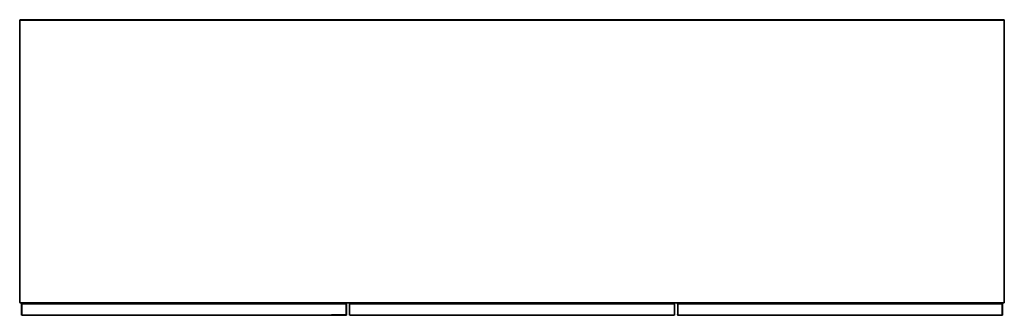
# Model space of a CAD drawing. Units: metres. Extents: x -1.01 to 0.49, y -0.2 to 0.25.
import ezdxf

# ---------------------------------------------------------------- set-up
doc = ezdxf.new("R2010")
doc.units = ezdxf.units.M
doc.header["$MEASUREMENT"] = 0

# ---------------------------------------------------------------- blocks, each defined once
blk = doc.blocks.new('9b789e85-83ed-4bad-8ae7-5e2fb55215d7')
at = {"color": 46, "true_color": 0x866e08}
for p, q in [((-1.0081, 0.2488), (-1.008, 0.2487)), ((0.4909, 0.2493), (-1.0078, 0.2493)), ((0.4911, 0.2487), (0.4912, 0.2488)), ((0.4919, 0.2485), (0.4919, -0.1803)), ((-1.0081, -0.1805), (-1.008, -0.1805)), ((0.4909, -0.1813), (-1.0078, -0.1813)), ((0.4909, -0.181), (-0.2585, -0.181)), ((-0.0108, -0.199), (-0.0108, -0.1833)), ((0.4911, -0.1805), (0.4912, -0.1805)), ((-0.0116, -0.1998), (-0.0112, -0.1998))]:
    blk.add_line(p, q, dxfattribs=at)
for p, q in [((-1.0086, -0.181), (-1.0082, -0.1813)), ((-0.5106, -0.199), (-0.5106, -0.1833)), ((0.4884, -0.1822), (0.0166, -0.1822))]:
    blk.add_line(p, q)
for points in [[(-1.0088, 0.2489, 0), (-1.0089, 0.2485, 0), (-1.0089, -0.1803, 0), (-1.0088, -0.1807, 0), (-1.0086, -0.181, 0)], [(-1.0088, 0.2489, 0), (-1.0086, 0.2493, 0), (-1.0082, 0.2495, 0), (-1.0078, 0.2496, 0), (-0.2585, 0.2496, 0)], [(-1.0077, 0.249, 0), (-1.0081, 0.2488, 0), (-1.0083, 0.2484, 0)], [(0.4917, 0.2493, 0), (0.4913, 0.2495, 0), (0.4909, 0.2496, 0), (-0.2585, 0.2496, 0)], [(0.4908, 0.249, 0), (0.4912, 0.2488, 0), (0.4914, 0.2484, 0)], [(0.4917, 0.2493, 0), (0.4919, 0.2489, 0), (0.492, 0.2485, 0), (0.492, -0.1803, 0), (0.4919, -0.1807, 0), (0.4917, -0.181, 0)], [(-1.0077, -0.1808, 0), (-1.0081, -0.1805, 0), (-1.0083, -0.1802, 0)], [(-1.0082, -0.1813, 0), (-1.0078, -0.1814, 0), (0.4909, -0.1814, 0)], [(-0.5106, -0.1833, 0), (-0.5107, -0.1829, 0), (-0.5109, -0.1825, 0), (-0.5113, -0.1823, 0), (-0.5117, -0.1822, 0), (-1.0053, -0.1822, 0), (-1.0057, -0.1823, 0), (-1.0061, -0.1825, 0), (-1.0063, -0.1829, 0), (-1.0064, -0.1833, 0)], [(-1.0053, -0.2002, 0), (-1.0057, -0.2001, 0), (-1.0061, -0.1998, 0), (-1.0063, -0.1995, 0), (-1.0064, -0.199, 0), (-1.0064, -0.1833, 0)], [(-0.5109, -0.1825, 0), (-0.5113, -0.1823, 0), (-0.5117, -0.1822, 0)], [(-0.5106, -0.1833, 0), (-0.5107, -0.1829, 0), (-0.5109, -0.1825, 0)], [(-0.5064, -0.1828, 0), (-0.5065, -0.1833, 0), (-0.5065, -0.199, 0)], [(-0.5064, -0.1828, 0), (-0.5061, -0.1825, 0), (-0.5058, -0.1822, 0), (-0.5053, -0.1821, 0)], [(-0.5053, -0.1821, 0), (-0.0116, -0.1821, 0), (-0.0111, -0.1822, 0)], [(-0.0111, -0.1822, 0), (-0.0108, -0.1825, 0), (-0.0105, -0.1828, 0), (-0.0105, -0.1833, 0), (-0.0105, -0.199, 0), (-0.0105, -0.1994, 0), (-0.0108, -0.1998, 0)], [(-0.0063, -0.1833, 0), (-0.0062, -0.1829, 0), (-0.0063, -0.1833, 0)], [(-0.0063, -0.1833, 0), (-0.0063, -0.199, 0), (-0.0062, -0.1995, 0), (-0.006, -0.1998, 0), (-0.0056, -0.2001, 0), (-0.0052, -0.2002, 0)], [(-0.0052, -0.1822, 0), (-0.0056, -0.1823, 0), (-0.006, -0.1825, 0), (-0.0062, -0.1829, 0), (-0.006, -0.1825, 0), (-0.0056, -0.1823, 0), (-0.0052, -0.1822, 0), (0.0166, -0.1822, 0)], [(0.4884, -0.1822, 0), (0.4888, -0.1823, 0), (0.4892, -0.1825, 0), (0.4894, -0.1829, 0), (0.4895, -0.1833, 0)], [(0.4895, -0.1833, 0), (0.4895, -0.199, 0), (0.4894, -0.1995, 0), (0.4892, -0.1998, 0)], [(0.4908, -0.1808, 0), (0.4912, -0.1805, 0), (0.4914, -0.1802, 0)], [(0.4909, -0.1814, 0), (0.4913, -0.1813, 0), (0.4917, -0.181, 0)], [(-0.5117, -0.2002, 0), (-0.5113, -0.2001, 0), (-0.5117, -0.2002, 0), (-1.0053, -0.2002, 0)], [(-0.5113, -0.2001, 0), (-0.5109, -0.1998, 0), (-0.5107, -0.1995, 0), (-0.5106, -0.199, 0), (-0.5107, -0.1995, 0), (-0.5109, -0.1998, 0), (-0.5113, -0.2001, 0)], [(-0.0116, -0.2001, 0), (-0.5053, -0.2001, 0), (-0.5058, -0.2001, 0), (-0.5061, -0.1998, 0), (-0.5064, -0.1994, 0), (-0.5065, -0.199, 0)], [(-0.0108, -0.1998, 0), (-0.0111, -0.2001, 0), (-0.0116, -0.2001, 0)], [(-0.0063, -0.199, 0), (-0.0062, -0.1995, 0), (-0.006, -0.1998, 0)], [(-0.006, -0.1998, 0), (-0.0056, -0.2001, 0), (-0.0052, -0.2002, 0), (0.4884, -0.2002, 0)], [(0.4884, -0.2002, 0), (0.4888, -0.2001, 0), (0.4892, -0.1998, 0)]]:
    blk.add_polyline3d(points)
for points in [[(-1.0088, -0.1803, 0), (-1.0087, -0.1807, 0), (-1.0088, -0.1803, 0), (-1.0088, 0.2485, 0), (-1.0087, 0.2489, 0), (-1.0088, 0.2489, 0), (-1.0087, 0.2489, 0), (-1.0088, 0.2485, 0)], [(-1.0085, 0.2492, 0), (-1.0086, 0.2493, 0), (-1.0085, 0.2492, 0)], [(-1.0086, -0.1803, 0), (-1.0085, -0.1807, 0), (-1.0086, -0.1803, 0), (-1.0086, 0.2485, 0), (-1.0085, 0.2489, 0), (-1.0086, 0.2485, 0)], [(-1.0082, 0.2494, 0), (-1.0082, 0.2495, 0), (-1.0082, 0.2494, 0), (-1.0078, 0.2495, 0), (-1.0082, 0.2494, 0)], [(-1.0078, 0.2493, 0), (-1.0082, 0.2492, 0), (-1.0078, 0.2493, 0)], [(-1.0078, -0.1807, 0), (-1.0082, -0.1807, 0), (-1.0082, -0.1803, 0), (-1.0082, 0.2485, 0), (-1.0082, 0.2489, 0), (-1.0078, 0.2489, 0), (-1.0082, 0.2489, 0), (-1.0082, 0.2485, 0)], [(-1.008, 0.2488, 0), (-1.0077, 0.2488, 0), (-1.0079, 0.2484, 0)], [(0.4909, 0.2495, 0), (0.4913, 0.2494, 0), (0.4909, 0.2495, 0), (-1.0078, 0.2495, 0)], [(-1.0078, 0.2489, 0), (0.4909, 0.2489, 0), (0.4913, 0.2489, 0), (0.4909, 0.2489, 0)], [(0.491, 0.2484, 0), (0.4908, 0.2488, 0), (0.4911, 0.2488, 0)], [(0.4913, 0.2492, 0), (0.4909, 0.2493, 0), (0.4913, 0.2492, 0)], [(0.4913, 0.2485, 0), (0.4913, 0.2489, 0), (0.4913, 0.2485, 0), (0.4913, -0.1803, 0), (0.4913, -0.1807, 0), (0.4909, -0.1807, 0)], [(0.4913, 0.2495, 0), (0.4913, 0.2494, 0), (0.4913, 0.2495, 0)], [(0.4916, 0.2492, 0), (0.4917, 0.2493, 0), (0.4916, 0.2492, 0)], [(0.4917, -0.1803, 0), (0.4916, -0.1807, 0), (0.4917, -0.1803, 0), (0.4917, 0.2485, 0), (0.4916, 0.2489, 0), (0.4917, 0.2485, 0)], [(0.4918, 0.2489, 0), (0.4919, 0.2485, 0), (0.4918, 0.2489, 0), (0.4919, 0.2489, 0), (0.4918, 0.2489, 0)], [(-1.0087, -0.1807, 0), (-1.0088, -0.1807, 0), (-1.0087, -0.1807, 0)], [(-1.0085, -0.181, 0), (-1.0086, -0.181, 0), (-1.0085, -0.181, 0)], [(-1.0078, -0.1807, 0), (-1.0082, -0.1807, 0), (-1.0082, -0.1803, 0)], [(-1.0078, -0.181, 0), (-1.0082, -0.181, 0), (-1.0078, -0.181, 0), (-0.2585, -0.181, 0)], [(-1.0082, -0.1812, 0), (-1.0078, -0.1813, 0), (-1.0082, -0.1812, 0), (-1.0082, -0.1813, 0), (-1.0082, -0.1812, 0)], [(-1.0079, -0.1802, 0), (-1.0077, -0.1805, 0), (-1.008, -0.1805, 0)], [(-1.0078, -0.1807, 0), (0.4909, -0.1807, 0), (0.4913, -0.1807, 0), (0.4913, -0.1803, 0)], [(-1.0063, -0.1833, 0), (-1.0062, -0.1829, 0), (-1.0063, -0.1829, 0), (-1.0062, -0.1829, 0), (-1.0063, -0.1833, 0)], [(-1.0063, -0.199, 0), (-1.0062, -0.1995, 0), (-1.0063, -0.1995, 0), (-1.0062, -0.1995, 0), (-1.0063, -0.199, 0), (-1.0063, -0.1833, 0)], [(-1.006, -0.1826, 0), (-1.0061, -0.1825, 0), (-1.006, -0.1826, 0)], [(-1.0061, -0.199, 0), (-1.006, -0.1995, 0), (-1.0061, -0.199, 0), (-1.0061, -0.1833, 0), (-1.006, -0.1829, 0), (-1.0061, -0.1833, 0)], [(-0.5117, -0.1823, 0), (-0.5113, -0.1824, 0), (-0.5117, -0.1823, 0), (-1.0053, -0.1823, 0), (-1.0057, -0.1824, 0), (-1.0057, -0.1823, 0)], [(-1.0053, -0.1823, 0), (-1.0057, -0.1824, 0), (-1.0057, -0.1823, 0)], [(-1.0053, -0.1825, 0), (-1.0057, -0.1826, 0), (-1.0053, -0.1825, 0), (-0.5336, -0.1825, 0)], [(-0.5336, -0.1829, 0), (-1.0053, -0.1829, 0), (-1.0057, -0.1829, 0), (-1.0057, -0.1833, 0), (-1.0057, -0.199, 0), (-1.0057, -0.1995, 0), (-1.0053, -0.1995, 0), (-0.5336, -0.1995, 0)], [(-1.0053, -0.1829, 0), (-1.0057, -0.1829, 0), (-1.0057, -0.1833, 0)], [(-0.5336, -0.1825, 0), (-0.5117, -0.1825, 0), (-0.5113, -0.1826, 0), (-0.5113, -0.1826, 0), (-0.5117, -0.1825, 0)], [(-0.5113, -0.1833, 0), (-0.5113, -0.1829, 0), (-0.5113, -0.1833, 0), (-0.5113, -0.1829, 0), (-0.5117, -0.1829, 0), (-0.5336, -0.1829, 0)], [(-0.5113, -0.1824, 0), (-0.5117, -0.1823, 0), (-0.5113, -0.1824, 0), (-0.5113, -0.1823, 0), (-0.5113, -0.1824, 0), (-0.5113, -0.1823, 0), (-0.5113, -0.1824, 0)], [(-0.5113, -0.199, 0), (-0.5113, -0.1995, 0), (-0.5113, -0.199, 0), (-0.5113, -0.1833, 0), (-0.5113, -0.1829, 0), (-0.5117, -0.1829, 0), (-0.5117, -0.1829, 0)], [(-0.511, -0.1826, 0), (-0.5109, -0.1825, 0), (-0.5109, -0.1825, 0), (-0.511, -0.1826, 0)], [(-0.5109, -0.1833, 0), (-0.511, -0.1829, 0), (-0.5109, -0.1833, 0), (-0.511, -0.1829, 0), (-0.5109, -0.1833, 0), (-0.5109, -0.199, 0), (-0.511, -0.1995, 0), (-0.5109, -0.199, 0)], [(-0.5108, -0.1829, 0), (-0.5107, -0.1829, 0), (-0.5108, -0.1829, 0), (-0.5107, -0.1833, 0), (-0.5108, -0.1829, 0), (-0.5107, -0.1833, 0)], [(-0.5107, -0.199, 0), (-0.5108, -0.1995, 0), (-0.5107, -0.1995, 0), (-0.5108, -0.1995, 0), (-0.5107, -0.199, 0), (-0.5107, -0.1833, 0), (-0.5108, -0.1829, 0), (-0.5107, -0.1829, 0), (-0.5108, -0.1829, 0)], [(-0.5063, -0.1828, 0), (-0.5064, -0.1828, 0), (-0.5063, -0.1828, 0), (-0.5064, -0.1833, 0), (-0.5063, -0.1828, 0)], [(-0.5064, -0.199, 0), (-0.5063, -0.1995, 0), (-0.5064, -0.1994, 0), (-0.5063, -0.1995, 0), (-0.5064, -0.199, 0), (-0.5064, -0.1833, 0)], [(-0.5061, -0.1825, 0), (-0.5061, -0.1825, 0), (-0.5061, -0.1825, 0)], [(-0.5061, -0.199, 0), (-0.5061, -0.1994, 0), (-0.5061, -0.199, 0), (-0.5061, -0.1833, 0), (-0.5061, -0.1828, 0), (-0.5061, -0.1833, 0)], [(-0.5053, -0.1822, 0), (-0.5058, -0.1823, 0), (-0.5058, -0.1822, 0), (-0.5058, -0.1823, 0), (-0.5053, -0.1822, 0), (-0.0116, -0.1822, 0)], [(-0.5053, -0.1825, 0), (-0.5058, -0.1825, 0), (-0.5053, -0.1825, 0)], [(-0.5058, -0.1828, 0), (-0.5053, -0.1828, 0), (-0.5058, -0.1828, 0), (-0.5058, -0.1833, 0), (-0.5058, -0.1828, 0)], [(-0.5053, -0.1994, 0), (-0.5058, -0.1995, 0), (-0.5058, -0.199, 0), (-0.5058, -0.1833, 0)], [(-0.5053, -0.1825, 0), (-0.0116, -0.1825, 0), (-0.0112, -0.1825, 0), (-0.0116, -0.1825, 0)], [(-0.0111, -0.1833, 0), (-0.0111, -0.1828, 0), (-0.0116, -0.1828, 0), (-0.5053, -0.1828, 0)], [(-0.0111, -0.1823, 0), (-0.0116, -0.1822, 0), (-0.0111, -0.1823, 0), (-0.0111, -0.1822, 0), (-0.0111, -0.1823, 0)], [(-0.0116, -0.1828, 0), (-0.0111, -0.1828, 0), (-0.0111, -0.1833, 0), (-0.0111, -0.199, 0)], [(-0.0108, -0.1825, 0), (-0.0108, -0.1825, 0), (-0.0108, -0.1825, 0)], [(-0.0108, -0.1828, 0), (-0.0108, -0.1833, 0), (-0.0108, -0.1828, 0)], [(-0.0105, -0.1828, 0), (-0.0106, -0.1828, 0), (-0.0105, -0.1833, 0), (-0.0106, -0.1828, 0), (-0.0105, -0.1828, 0)], [(-0.0105, -0.1994, 0), (-0.0106, -0.1995, 0), (-0.0105, -0.199, 0), (-0.0105, -0.1833, 0)], [(-0.0062, -0.1833, 0), (-0.0061, -0.1829, 0), (-0.0062, -0.1833, 0), (-0.0061, -0.1829, 0), (-0.0062, -0.1829, 0), (-0.0061, -0.1829, 0), (-0.0062, -0.1833, 0), (-0.0062, -0.199, 0), (-0.0061, -0.1995, 0), (-0.0062, -0.199, 0)], [(-0.0062, -0.1829, 0), (-0.0061, -0.1829, 0), (-0.0062, -0.1829, 0)], [(-0.0059, -0.1826, 0), (-0.006, -0.1825, 0), (-0.0059, -0.1826, 0)], [(-0.006, -0.1833, 0), (-0.0059, -0.1829, 0), (-0.006, -0.1833, 0), (-0.0059, -0.1829, 0), (-0.006, -0.1833, 0), (-0.006, -0.199, 0), (-0.0059, -0.1995, 0), (-0.006, -0.199, 0), (-0.0059, -0.1995, 0), (-0.006, -0.199, 0)], [(-0.0057, -0.1824, 0), (-0.0052, -0.1823, 0), (-0.0057, -0.1824, 0), (-0.0056, -0.1823, 0), (-0.0052, -0.1823, 0)], [(0.4888, -0.1823, 0), (0.4888, -0.1824, 0), (0.4884, -0.1823, 0), (-0.0052, -0.1823, 0), (-0.0057, -0.1824, 0), (-0.0056, -0.1823, 0), (-0.0057, -0.1824, 0)], [(-0.0052, -0.1829, 0), (-0.0057, -0.1829, 0), (-0.0052, -0.1829, 0), (0.0166, -0.1829, 0)], [(-0.0056, -0.1833, 0), (-0.0057, -0.1829, 0), (-0.0056, -0.1833, 0), (-0.0057, -0.1829, 0), (-0.0052, -0.1829, 0), (-0.0057, -0.1829, 0), (-0.0056, -0.1833, 0), (-0.0056, -0.199, 0), (-0.0057, -0.1995, 0), (-0.0052, -0.1995, 0)], [(-0.0052, -0.1825, 0), (-0.0056, -0.1826, 0), (-0.0056, -0.1826, 0), (-0.0052, -0.1825, 0), (0.4884, -0.1825, 0), (0.4888, -0.1826, 0), (0.4884, -0.1825, 0)], [(0.4888, -0.1833, 0), (0.4888, -0.1829, 0), (0.4884, -0.1829, 0), (0.0166, -0.1829, 0)], [(0.0166, -0.1995, 0), (0.4884, -0.1995, 0), (0.4888, -0.1995, 0), (0.4888, -0.199, 0), (0.4888, -0.1833, 0)], [(0.4884, -0.1823, 0), (0.4888, -0.1824, 0), (0.4888, -0.1823, 0)], [(0.4884, -0.1829, 0), (0.4888, -0.1829, 0), (0.4888, -0.1833, 0)], [(0.4892, -0.1825, 0), (0.4891, -0.1826, 0), (0.4892, -0.1825, 0)], [(0.4892, -0.199, 0), (0.4891, -0.1995, 0), (0.4892, -0.199, 0), (0.4892, -0.1833, 0), (0.4891, -0.1829, 0), (0.4892, -0.1833, 0)], [(0.4894, -0.1995, 0), (0.4893, -0.1995, 0), (0.4894, -0.199, 0), (0.4894, -0.1833, 0), (0.4893, -0.1829, 0), (0.4894, -0.1829, 0), (0.4893, -0.1829, 0), (0.4894, -0.1833, 0)], [(0.491, -0.1802, 0), (0.4908, -0.1805, 0), (0.4911, -0.1805, 0)], [(0.4913, -0.181, 0), (0.4909, -0.181, 0), (0.4913, -0.181, 0)], [(0.4913, -0.1813, 0), (0.4913, -0.1812, 0), (0.4909, -0.1813, 0), (0.4913, -0.1812, 0), (0.4913, -0.1813, 0)], [(0.4916, -0.181, 0), (0.4917, -0.181, 0), (0.4916, -0.181, 0)], [(0.4918, -0.1807, 0), (0.4919, -0.1807, 0), (0.4918, -0.1807, 0), (0.4919, -0.1803, 0), (0.4918, -0.1807, 0)], [(-1.006, -0.1998, 0), (-1.0061, -0.1998, 0), (-1.006, -0.1998, 0)], [(-1.0053, -0.1995, 0), (-1.0057, -0.1995, 0), (-1.0057, -0.199, 0)], [(-1.0053, -0.1998, 0), (-1.0057, -0.1998, 0), (-1.0053, -0.1998, 0), (-0.5117, -0.1998, 0), (-0.5113, -0.1998, 0), (-0.5117, -0.1998, 0)], [(-1.0053, -0.2001, 0), (-1.0057, -0.2, 0), (-1.0057, -0.2001, 0), (-1.0057, -0.2, 0), (-1.0053, -0.2001, 0), (-0.5336, -0.2001, 0)], [(-0.5113, -0.199, 0), (-0.5113, -0.1995, 0), (-0.5117, -0.1995, 0), (-0.5336, -0.1995, 0)], [(-0.5113, -0.2001, 0), (-0.5113, -0.2, 0), (-0.5117, -0.2001, 0), (-0.5336, -0.2001, 0)], [(-0.5117, -0.1995, 0), (-0.5113, -0.1995, 0), (-0.5117, -0.1995, 0), (-0.5113, -0.1995, 0), (-0.5113, -0.199, 0)], [(-0.5117, -0.1998, 0), (-0.5113, -0.1998, 0), (-0.5117, -0.1998, 0)], [(-0.5113, -0.2001, 0), (-0.5113, -0.2001, 0), (-0.5113, -0.2, 0), (-0.5117, -0.2001, 0), (-0.5113, -0.2, 0), (-0.5117, -0.2001, 0)], [(-0.5109, -0.199, 0), (-0.511, -0.1995, 0), (-0.5109, -0.199, 0)], [(-0.5109, -0.1998, 0), (-0.511, -0.1998, 0), (-0.511, -0.1998, 0), (-0.5109, -0.1998, 0)], [(-0.5107, -0.1995, 0), (-0.5108, -0.1995, 0), (-0.5107, -0.199, 0), (-0.5108, -0.1995, 0), (-0.5107, -0.1995, 0)], [(-0.5061, -0.1998, 0), (-0.5061, -0.1998, 0), (-0.5061, -0.1998, 0)], [(-0.5058, -0.199, 0), (-0.5058, -0.1995, 0), (-0.5053, -0.1994, 0), (-0.0116, -0.1994, 0)], [(-0.5053, -0.1998, 0), (-0.5058, -0.1998, 0), (-0.5053, -0.1998, 0), (-0.0116, -0.1998, 0), (-0.0112, -0.1998, 0)], [(-0.5058, -0.2, 0), (-0.5058, -0.2001, 0), (-0.5058, -0.2, 0), (-0.5053, -0.2001, 0), (-0.5058, -0.2, 0)], [(-0.0116, -0.2001, 0), (-0.0111, -0.2, 0), (-0.0116, -0.2001, 0), (-0.5053, -0.2001, 0)], [(-0.0116, -0.1994, 0), (-0.0111, -0.1995, 0), (-0.0111, -0.199, 0), (-0.0111, -0.1995, 0), (-0.0116, -0.1994, 0)], [(-0.0111, -0.2001, 0), (-0.0111, -0.2, 0), (-0.0111, -0.2001, 0)], [(-0.0108, -0.1994, 0), (-0.0108, -0.199, 0), (-0.0108, -0.1994, 0)], [(-0.0108, -0.1998, 0), (-0.0108, -0.1998, 0), (-0.0108, -0.1998, 0)], [(-0.0105, -0.1994, 0), (-0.0106, -0.1995, 0), (-0.0105, -0.199, 0)], [(-0.0061, -0.1995, 0), (-0.0062, -0.1995, 0), (-0.0061, -0.1995, 0), (-0.0062, -0.199, 0), (-0.0061, -0.1995, 0), (-0.0062, -0.1995, 0), (-0.0061, -0.1995, 0)], [(-0.006, -0.1998, 0), (-0.0059, -0.1998, 0), (-0.0059, -0.1998, 0), (-0.006, -0.1998, 0)], [(-0.0052, -0.1995, 0), (-0.0057, -0.1995, 0), (-0.0056, -0.199, 0), (-0.0057, -0.1995, 0), (-0.0052, -0.1995, 0), (0.0166, -0.1995, 0)], [(-0.0056, -0.199, 0), (-0.0057, -0.1995, 0), (-0.0052, -0.1995, 0)], [(-0.0056, -0.2001, 0), (-0.0057, -0.2, 0), (-0.0052, -0.2001, 0), (0.0166, -0.2001, 0)], [(-0.0052, -0.2001, 0), (-0.0057, -0.2, 0), (-0.0056, -0.2001, 0), (-0.0057, -0.2, 0), (-0.0052, -0.2001, 0), (-0.0057, -0.2, 0), (-0.0056, -0.2001, 0)], [(-0.0056, -0.1998, 0), (-0.0052, -0.1998, 0), (-0.0056, -0.1998, 0)], [(0.4884, -0.1998, 0), (0.4888, -0.1998, 0), (0.4884, -0.1998, 0), (-0.0052, -0.1998, 0), (-0.0056, -0.1998, 0), (-0.0052, -0.1998, 0)], [(0.0166, -0.2001, 0), (0.4884, -0.2001, 0), (0.4888, -0.2, 0), (0.4888, -0.2001, 0), (0.4888, -0.2, 0), (0.4884, -0.2001, 0)], [(0.4884, -0.1995, 0), (0.4888, -0.1995, 0), (0.4888, -0.199, 0)], [(0.4892, -0.1998, 0), (0.4891, -0.1998, 0), (0.4892, -0.1998, 0)], [(0.4894, -0.199, 0), (0.4893, -0.1995, 0), (0.4894, -0.1995, 0)]]:
    blk.add_polyline3d(points, dxfattribs=at)

msp = doc.modelspace()

# ---------------------------------------------------------------- block references
msp.add_blockref('9b789e85-83ed-4bad-8ae7-5e2fb55215d7', (0, 0))

doc.saveas('drawing.dxf')
